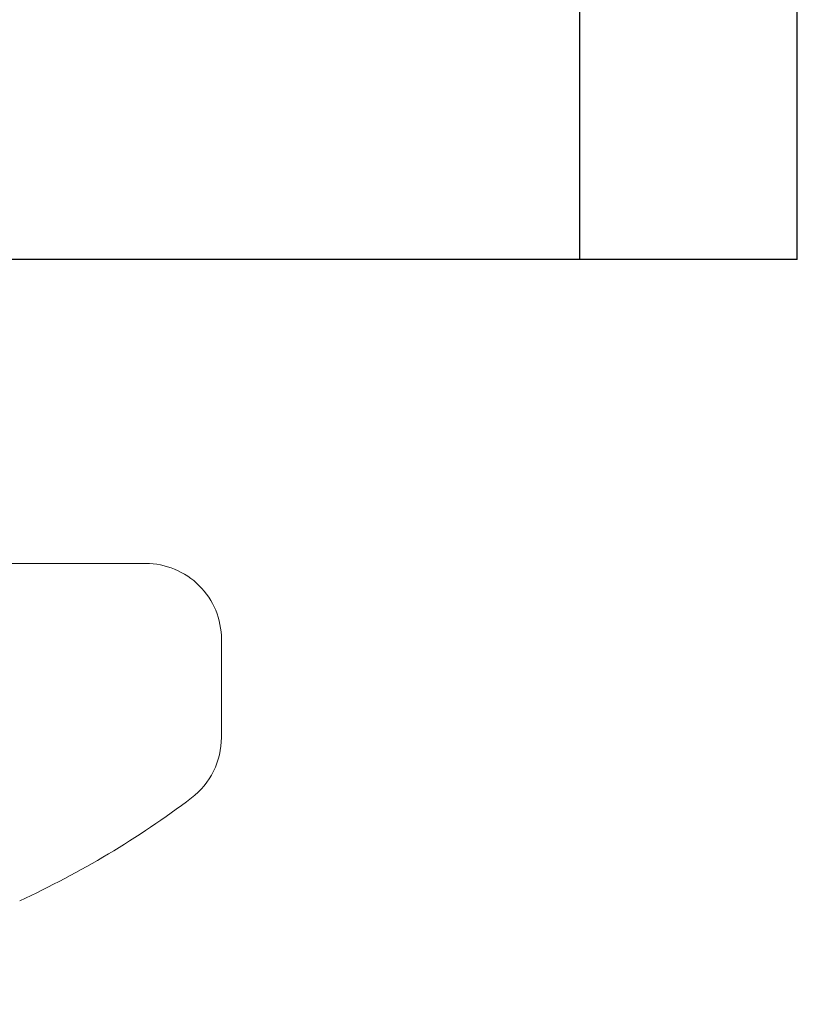
# Model space of a CAD drawing. Units: inches. Extents: x 38.28 to 42.71, y 4.2 to 10.3.
# Drawn here: x 41.44 to 41.62, y 8.41 to 8.64 of the extents above; entities that cross this region are included whole.
import ezdxf

# ---------------------------------------------------------------- set-up
doc = ezdxf.new("R2010")
doc.units = ezdxf.units.IN
doc.header["$MEASUREMENT"] = 0
for name, color, linetype, lineweight in [('FABRIC-ROLL', 7, 'Continuous', 30), ('SHADE-BRACKET', 7, 'Continuous', 30), ('SHADE-BRACKET_SCREW', 7, 'Continuous', 5), ('TOP-BACK_COVER', 7, 'Continuous', 20)]:
    doc.layers.add(name, color=color, linetype=linetype, lineweight=lineweight)

# ---------------------------------------------------------------- blocks, each defined once
blk = doc.blocks.new('FABRIC-ROLL-085531')
at = {"layer": 'FABRIC-ROLL', "extrusion": (0, 0, -1)}
h = blk.add_hatch(color=254, dxfattribs=at)
edge = h.paths.add_edge_path()
edge.add_arc((-40.15844569126791, 5.368939731653908), 0.115, 375.218455157713, 378.34609202681526, ccw=False)
edge.add_arc((-42.0883096761125, 4.843939731653908), 2.115, 344.7815448422335, 375.2184551577665, ccw=False)
edge.add_arc((-40.15844569126791, 4.318939731653908), 0.115, 195.2184551577124, 344.78154484228753, ccw=False)
edge.add_arc((-38.2285817064229, 4.843939731653909), 2.115, 164.7815448422363, 195.2184551577637, ccw=False)
edge.add_arc((-40.15844569126791, 5.368939731653908), 0.115, 521.6539079731845, 524.781544842287, ccw=False)
edge.add_arc((-42.16594569126791, 6.034648939941908), 2, 341.6539079732528, 360)
edge.add_line((-40.16594569126791, 6.034648939941908), (-40.16594569126791, 8.654796928460108))
edge.add_arc((-41.3509456912679, 8.843939731653908), 1.2, 0, 350.93127845396623, ccw=False)
edge.add_line((-40.15094569126791, 8.84393973165391), (-40.15094569126791, 6.03464893994191))
edge.add_arc((-38.15094569126791, 6.03464893994191), 2, 540, 558.3460920267471)
edge = h.paths.add_edge_path(flags=0)
edge.add_arc((-42.16594569126791, 6.034648939941909), 2.015, 341.65390797325074, 353.6226366438725, ccw=False)
edge.add_arc((-40.15844569126791, 5.368939731653908), 0.1, 521.6539079732166, 524.7815448421954)
edge.add_arc((-38.2285817064229, 4.843939731653909), 2.100000000000001, 524.7815448422316, 555.2184551577684)
edge.add_arc((-40.15844569126791, 4.318939731653908), 0.1, 195.2184551578038, 344.7815448421963)
edge.add_arc((-42.0883096761125, 4.843939731653908), 2.100000000000001, 344.7815448422287, 375.2184551577713)
edge.add_arc((-40.15844569126791, 5.368939731653908), 0.1, 375.2184551578044, 378.3460920267834)
edge.add_arc((-38.15094569126791, 6.03464893994191), 2.015, 186.3773633561275, 198.3460920267492, ccw=False)
edge.add_arc((-40.1584456912679, 5.810274810417908), 0.005000000000000002, 366.3773633477969, 533.6226366522031)
edge = h.paths.add_edge_path(flags=0)
edge.add_arc((-41.3509456912679, 8.843939731653908), 0.6000000000000001, 180, 540)
blk.add_circle((-41.3509456912679, 8.843939731653908), 0.6000000000000001, dxfattribs=at)
for centre, start, end in [((-41.3509456912679, 8.84393973165391), 5.088887490341627e-14, 350.9312784539662), ((-41.3509456912679, 8.843939731653908), 0, 350.9312784539663)]:
    blk.add_arc(centre, 1.2, start, end, dxfattribs=at)
at = {"layer": 'FABRIC-ROLL'}
blk.add_arc((41.3509456912679, 8.843939731653908), 0.6000000000000001, 180, 0, dxfattribs=at)
blk = doc.blocks.new('SHADE-BRACKET-085531')
at = {"layer": 'SHADE-BRACKET', "extrusion": (0, 1, 0)}
for p, q in [((41.5684456912679, 8.58393973165391), (41.5684456912679, 8.643739731653909)), ((41.6184456912679, 8.58393973165391), (41.6184456912679, 8.643739731653909)), ((41.5684456912679, 8.58393973165391), (41.1334456912679, 8.58393973165391)), ((41.6184456912679, 8.58393973165391), (41.5684456912679, 8.58393973165391))]:
    blk.add_line(p, q, dxfattribs=at)
blk = doc.blocks.new('SHADE-BRACKET_SCREWS-085531')
at = {"layer": 'SHADE-BRACKET_SCREW', "extrusion": (0, 1, 0)}
for p, q in [((41.23340615118305, 8.513939731647834), (41.46848523135275, 8.513939731647834)), ((41.4859456912679, 8.47388829466347), (41.4859456912679, 8.4964797316539))]:
    blk.add_line(p, q, dxfattribs=at)
at = {"layer": 'SHADE-BRACKET_SCREW'}
for centre, radius, start, end in [((41.4684856912679, 8.4964797316539), 0.0174599999999912, 4.376443241693799e-12, 90.00150921676963), ((41.46848569126791, 8.473888294663968), 0.01745999999999626, 307.1388625150607, 359.9999999983665)]:
    blk.add_arc(centre, radius, start, end, dxfattribs=at)
at = {"layer": 'SHADE-BRACKET_SCREW', "extrusion": (0, 0, -1)}
blk.add_arc((-41.3509456912679, 8.62907632959171), 0.2121365979382005, 232.8597039212469, 245.3252649796338, dxfattribs=at)
blk = doc.blocks.new('ROLL-085531')
at = {"layer": 'FABRIC-ROLL'}
blk.add_blockref('FABRIC-ROLL-085531', (0, 0), dxfattribs=at)
at = {"layer": 'SHADE-BRACKET'}
blk.add_blockref('SHADE-BRACKET-085531', (0, 0), dxfattribs=at)
at = {"layer": 'SHADE-BRACKET_SCREW'}
blk.add_blockref('SHADE-BRACKET_SCREWS-085531', (0, 0), dxfattribs=at)
blk = doc.blocks.new('SYSTEM-085531')
at = {"layer": 'SHADE-BRACKET_SCREW'}
blk.add_blockref('ROLL-085531', (0, 0), dxfattribs=at)

msp = doc.modelspace()

# ---------------------------------------------------------------- block references
at = {"layer": 'TOP-BACK_COVER'}
msp.add_blockref('SYSTEM-085531', (0, 0), dxfattribs=at)

doc.saveas('drawing.dxf')
